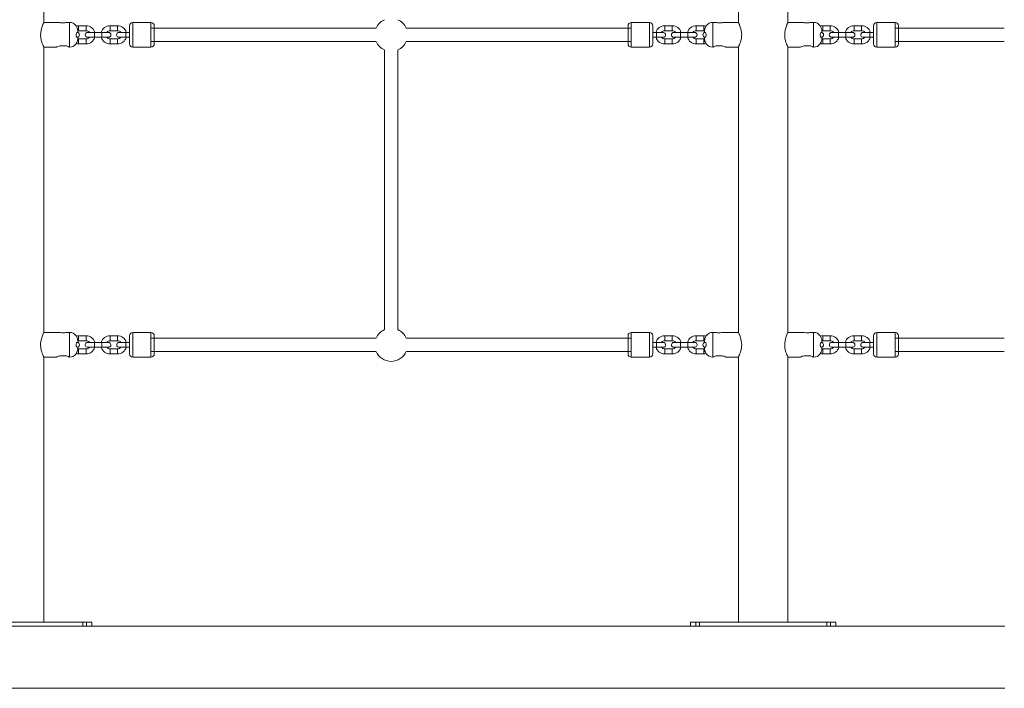
# Model space of a CAD drawing. Units: millimetres. Extents: x 408 to 12647, y 24 to 12939.
# Drawn here: x 6991 to 8182, y 5175 to 5984 of the extents above; entities that cross this region are included whole.
import ezdxf

# ---------------------------------------------------------------- set-up
doc = ezdxf.new("R2010")
doc.units = ezdxf.units.MM
doc.header["$MEASUREMENT"] = 0
for name, color, linetype, lineweight in [('elevate5 - Level 25', 7, 'Continuous', 0), ('elevate5 - Level 26', 7, 'Continuous', 0), ('elevate5 - Level 28', 7, 'Continuous', 0)]:
    doc.layers.add(name, color=color, linetype=linetype, lineweight=lineweight)

msp = doc.modelspace()

# ---------------------------------------------------------------- linework, layer by layer
at = {"layer": 'elevate5 - Level 25', "color": 7, "linetype": 'Continuous', "lineweight": 13}
for p, q in [((7020.8, 5980.5), (7020.8, 6325.6)), ((7860.8, 6325.6), (7860.8, 5980.5)), ((7920.8, 5980.5), (7920.8, 6325.6)), ((7039.8, 5980.6), (7020.8, 5980.6)), ((7051.8, 5980.6), (7047.7, 5980.6)), ((7051.8, 5950.6), (7051.8, 5980.6)), ((7829.8, 5950.6), (7829.8, 5980.6)), ((7833.8, 5980.6), (7829.8, 5980.6)), ((7860.8, 5980.6), (7841.8, 5980.6)), ((7939.8, 5980.6), (7920.8, 5980.6)), ((7951.8, 5980.6), (7947.7, 5980.6)), ((7951.8, 5950.6), (7951.8, 5980.6)), ((7061.8, 5968.6), (7061.8, 5969.6)), ((7819.8, 5968.6), (7819.8, 5969.6)), ((7961.8, 5968.6), (7961.8, 5969.6)), ((7061.8, 5961.6), (7061.8, 5962.6)), ((7819.8, 5961.6), (7819.8, 5962.6)), ((7961.8, 5961.6), (7961.8, 5962.6)), ((7020.8, 5950.6), (7035.8, 5950.6)), ((7020.8, 5605.5), (7020.8, 5950.6)), ((7047.2, 5952.4), (7040.3, 5952.4)), ((7834.4, 5952.4), (7841.2, 5952.4)), ((7845.7, 5950.6), (7860.8, 5950.6)), ((7860.8, 5950.6), (7860.8, 5605.5)), ((7920.8, 5950.6), (7935.8, 5950.6)), ((7920.8, 5605.5), (7920.8, 5950.6)), ((7947.2, 5952.4), (7940.3, 5952.4)), ((7039.8, 5605.6), (7020.8, 5605.6)), ((7051.8, 5605.6), (7047.7, 5605.6)), ((7051.8, 5592.6), (7051.8, 5605.6)), ((7833.8, 5605.6), (7829.8, 5605.6)), ((7829.8, 5592.6), (7829.8, 5605.6)), ((7860.8, 5605.6), (7841.8, 5605.6)), ((7939.8, 5605.6), (7920.8, 5605.6)), ((7951.8, 5605.6), (7947.7, 5605.6)), ((7951.8, 5592.6), (7951.8, 5605.6)), ((7051.8, 5575.6), (7051.8, 5592.6)), ((7061.8, 5593.6), (7061.8, 5594.6)), ((7061.8, 5586.6), (7061.8, 5587.6)), ((7819.8, 5593.6), (7819.8, 5594.6)), ((7819.8, 5586.6), (7819.8, 5587.6)), ((7829.8, 5575.6), (7829.8, 5592.6)), ((7951.8, 5575.6), (7951.8, 5592.6)), ((7961.8, 5593.6), (7961.8, 5594.6)), ((7961.8, 5586.6), (7961.8, 5587.6)), ((7020.8, 5575.6), (7035.8, 5575.6)), ((7020.8, 5255.1), (7020.8, 5575.6)), ((7047.2, 5577.4), (7040.3, 5577.4)), ((7834.4, 5577.4), (7841.2, 5577.4)), ((7845.7, 5575.6), (7860.8, 5575.6)), ((7860.8, 5575.6), (7860.8, 5255.1)), ((7920.8, 5575.6), (7935.8, 5575.6)), ((7920.8, 5255.1), (7920.8, 5575.6)), ((7947.2, 5577.4), (7940.3, 5577.4)), ((7067.7, 5255.1), (6913.9, 5255.1)), ((7067.7, 5250.1), (7067.7, 5255.1)), ((7067.7, 5255.1), (7072.2, 5255.1)), ((7072.2, 5250.1), (7072.2, 5255.1)), ((7072.2, 5255.1), (7078.8, 5255.1)), ((7078.8, 5250.1), (7078.8, 5255.1)), ((7802.8, 5255.1), (7802.8, 5250.1)), ((7802.8, 5255.1), (7809.3, 5255.1)), ((7809.3, 5250.1), (7809.3, 5255.1)), ((7809.3, 5255.1), (7813.9, 5255.1)), ((7813.9, 5250.1), (7813.9, 5255.1)), ((7967.7, 5255.1), (7813.9, 5255.1)), ((7967.7, 5250.1), (7967.7, 5255.1)), ((7967.7, 5255.1), (7972.2, 5255.1)), ((7972.2, 5250.1), (7972.2, 5255.1)), ((7972.2, 5255.1), (7978.8, 5255.1)), ((7978.8, 5250.1), (7978.8, 5255.1)), ((7440.8, 5250.1), (6698.6, 5250.1)), ((7067.7, 5250.1), (7072.2, 5250.1)), ((7072.2, 5250.1), (7078.8, 5250.1)), ((8183, 5250.1), (7440.8, 5250.1)), ((6698.6, 5175.1), (7440.8, 5175.1)), ((7440.8, 5175.1), (8183, 5175.1))]:
    msp.add_line(p, q, dxfattribs=at)
for centre, start, end in [((7051.8, 5970.6), 36.642, 90), ((7829.8, 5970.6), 90, 143.3453), ((7951.8, 5970.6), 36.642, 90), ((7051.8, 5960.6), 270, 323.3453), ((7829.8, 5960.6), 216.642, 270), ((7951.8, 5960.6), 270, 323.3453), ((7051.8, 5595.6), 36.642, 90), ((7829.8, 5595.6), 90, 143.3453), ((7951.8, 5595.6), 36.642, 90), ((7051.8, 5585.6), 270, 323.3453), ((7829.8, 5585.6), 216.642, 270), ((7951.8, 5585.6), 270, 323.3453)]:
    msp.add_arc(centre, 10, start, end, dxfattribs=at)
for points in [[(7020.8, 5980.6), (7021, 5980.7), (7016.7, 5973.7), (7016.8, 5965.6)], [(7860.8, 5980.6), (7860.6, 5980.7), (7864.8, 5973.7), (7864.8, 5965.6)], [(7920.8, 5980.6), (7921, 5980.7), (7916.7, 5973.7), (7916.8, 5965.6)], [(7020.8, 5605.6), (7020.9, 5605.7), (7017.4, 5599.8), (7016.8, 5592.6)], [(7860.8, 5605.6), (7860.6, 5605.7), (7864.1, 5599.8), (7864.7, 5592.6)], [(7920.8, 5605.6), (7920.9, 5605.7), (7917.4, 5599.8), (7916.8, 5592.6)], [(7016.8, 5592.6), (7016.8, 5591.9), (7016.8, 5591.3), (7016.8, 5590.6)], [(7864.7, 5592.6), (7864.8, 5591.9), (7864.8, 5591.3), (7864.8, 5590.6)], [(7916.8, 5592.6), (7916.8, 5591.9), (7916.8, 5591.3), (7916.8, 5590.6)]]:
    msp.add_open_spline(points, degree=3, dxfattribs=at)
for points, knots in [([(7039.8, 5980.6), (7039.8, 5980.6), (7040, 5980.5), (7041.7, 5980.1), (7043.4, 5980), (7043.8, 5980)], [0, 0, 0, 0, 0.180664, 0.818085, 1, 1, 1, 1]), ([(7043.8, 5980), (7044.2, 5980), (7045.1, 5980.1), (7046.7, 5980.3), (7047.6, 5980.5), (7047.7, 5980.6), (7047.8, 5980.6)], [0, 0, 0, 0, 0.209441, 0.418699, 0.850045, 1, 1, 1, 1]), ([(7837.8, 5980), (7837.4, 5980), (7836.5, 5980.1), (7834.9, 5980.3), (7833.9, 5980.5), (7833.8, 5980.6), (7833.8, 5980.6)], [0, 0, 0, 0, 0.209441, 0.418699, 0.850045, 1, 1, 1, 1]), ([(7841.8, 5980.6), (7841.8, 5980.6), (7841.6, 5980.5), (7839.9, 5980.1), (7838.2, 5980), (7837.8, 5980)], [0, 0, 0, 0, 0.180664, 0.818085, 1, 1, 1, 1]), ([(7939.8, 5980.6), (7939.8, 5980.6), (7940, 5980.5), (7941.7, 5980.1), (7943.4, 5980), (7943.8, 5980)], [0, 0, 0, 0, 0.180664, 0.818085, 1, 1, 1, 1]), ([(7943.8, 5980), (7944.2, 5980), (7945.1, 5980.1), (7946.7, 5980.3), (7947.6, 5980.5), (7947.7, 5980.6), (7947.8, 5980.6)], [0, 0, 0, 0, 0.209441, 0.418699, 0.850045, 1, 1, 1, 1]), ([(7061.1, 5962.6), (7061, 5962.6), (7060.7, 5962.7), (7060.3, 5963.2), (7059.8, 5964.3), (7059.6, 5966.4), (7060.3, 5968.1), (7060.9, 5968.5), (7061, 5968.6), (7061.1, 5968.6)], [0, 0, 0, 0, 0.10769, 0.224443, 0.342186, 0.547069, 0.836513, 0.951266, 1, 1, 1, 1]), ([(7059.8, 5976.6), (7059.8, 5976.6), (7059.8, 5976.5), (7060.5, 5975.1), (7061, 5973.7), (7061.1, 5973.6)], [0, 0, 0, 0, 0.095043, 0.902628, 1, 1, 1, 1]), ([(7061.8, 5969.6), (7061.7, 5970.4), (7061.7, 5971.8), (7061.3, 5973.1), (7061.1, 5973.6)], [0, 0, 0, 0, 0.635516, 1, 1, 1, 1]), ([(7061.8, 5968.6), (7061.7, 5968.6), (7061.7, 5968.6), (7061.3, 5968.6), (7061.1, 5968.6)], [0, 0, 0, 0, 0.635516, 1, 1, 1, 1]), ([(7819.8, 5969.6), (7819.8, 5970.4), (7819.9, 5971.8), (7820.3, 5973.1), (7820.4, 5973.6)], [0, 0, 0, 0, 0.635516, 1, 1, 1, 1]), ([(7819.8, 5968.6), (7819.8, 5968.6), (7819.9, 5968.6), (7820.3, 5968.6), (7820.4, 5968.6)], [0, 0, 0, 0, 0.635516, 1, 1, 1, 1]), ([(7821.8, 5976.6), (7821.8, 5976.6), (7821.7, 5976.5), (7821, 5975.1), (7820.5, 5973.7), (7820.4, 5973.6)], [0, 0, 0, 0, 0.095036, 0.902628, 1, 1, 1, 1]), ([(7820.4, 5962.6), (7820.6, 5962.6), (7820.8, 5962.7), (7821.2, 5963.2), (7821.7, 5964.3), (7821.9, 5966.4), (7821.2, 5968.1), (7820.7, 5968.5), (7820.5, 5968.6), (7820.4, 5968.6)], [0, 0, 0, 0, 0.10769, 0.224443, 0.342186, 0.547069, 0.836513, 0.951266, 1, 1, 1, 1]), ([(7961.1, 5962.6), (7961, 5962.6), (7960.7, 5962.7), (7960.3, 5963.2), (7959.8, 5964.3), (7959.6, 5966.4), (7960.3, 5968.1), (7960.9, 5968.5), (7961, 5968.6), (7961.1, 5968.6)], [0, 0, 0, 0, 0.10769, 0.224443, 0.342186, 0.547069, 0.836513, 0.951266, 1, 1, 1, 1]), ([(7959.8, 5976.6), (7959.8, 5976.6), (7959.8, 5976.5), (7960.5, 5975.1), (7961, 5973.7), (7961.1, 5973.6)], [0, 0, 0, 0, 0.095043, 0.902628, 1, 1, 1, 1]), ([(7961.8, 5969.6), (7961.7, 5970.4), (7961.7, 5971.8), (7961.3, 5973.1), (7961.1, 5973.6)], [0, 0, 0, 0, 0.635516, 1, 1, 1, 1]), ([(7961.8, 5968.6), (7961.7, 5968.6), (7961.7, 5968.6), (7961.3, 5968.6), (7961.1, 5968.6)], [0, 0, 0, 0, 0.635516, 1, 1, 1, 1]), ([(7016.8, 5965.6), (7016.8, 5964), (7017, 5960.9), (7018.2, 5956.6), (7019.5, 5953.2), (7020.3, 5951.6), (7020.5, 5951.1)], [0, 0, 0, 0, 0.1956967, 0.3907417, 0.6019083, 0.8270585, 0.8270585, 0.8270585, 0.8270585]), ([(7061.1, 5957.6), (7061, 5957.2), (7060.5, 5955.9), (7059.8, 5954.7), (7059.8, 5954.6), (7059.8, 5954.6)], [0, 0, 0, 0, 0.215427, 0.902284, 1, 1, 1, 1]), ([(7061.8, 5962.6), (7061.7, 5962.6), (7061.7, 5962.6), (7061.3, 5962.6), (7061.1, 5962.6)], [0, 0, 0, 0, 0.635516, 1, 1, 1, 1]), ([(7061.1, 5957.6), (7061.3, 5958), (7061.7, 5959.3), (7061.7, 5960.7), (7061.8, 5961.6)], [0, 0, 0, 0, 0.364484, 1, 1, 1, 1]), ([(7819.8, 5962.6), (7819.8, 5962.6), (7819.9, 5962.6), (7820.3, 5962.6), (7820.4, 5962.6)], [0, 0, 0, 0, 0.635516, 1, 1, 1, 1]), ([(7820.4, 5957.6), (7820.3, 5958), (7819.9, 5959.3), (7819.8, 5960.7), (7819.8, 5961.6)], [0, 0, 0, 0, 0.364484, 1, 1, 1, 1]), ([(7820.4, 5957.6), (7820.6, 5957.2), (7821.1, 5955.9), (7821.7, 5954.7), (7821.8, 5954.6), (7821.8, 5954.6)], [0, 0, 0, 0, 0.215429, 0.90229, 1, 1, 1, 1]), ([(7864.8, 5965.6), (7864.7, 5964), (7864.5, 5960.9), (7863.4, 5956.6), (7862, 5953.2), (7861.3, 5951.6), (7861, 5951.1)], [0, 0, 0, 0, 0.1956967, 0.3907417, 0.6019083, 0.8270585, 0.8270585, 0.8270585, 0.8270585]), ([(7916.8, 5965.6), (7916.8, 5964), (7917, 5960.9), (7918.2, 5956.6), (7919.5, 5953.2), (7920.3, 5951.6), (7920.5, 5951.1)], [0, 0, 0, 0, 0.1956967, 0.3907417, 0.6019083, 0.8270585, 0.8270585, 0.8270585, 0.8270585]), ([(7961.1, 5957.6), (7961, 5957.2), (7960.5, 5955.9), (7959.8, 5954.7), (7959.8, 5954.6), (7959.8, 5954.6)], [0, 0, 0, 0, 0.215427, 0.902284, 1, 1, 1, 1]), ([(7961.8, 5962.6), (7961.7, 5962.6), (7961.7, 5962.6), (7961.3, 5962.6), (7961.1, 5962.6)], [0, 0, 0, 0, 0.635516, 1, 1, 1, 1]), ([(7961.1, 5957.6), (7961.3, 5958), (7961.7, 5959.3), (7961.7, 5960.7), (7961.8, 5961.6)], [0, 0, 0, 0, 0.364484, 1, 1, 1, 1]), ([(7040.3, 5952.4), (7039.5, 5952.2), (7037.2, 5951.4), (7035.9, 5950.6), (7035.8, 5950.6), (7035.8, 5950.6)], [0, 0, 0, 0, 0.311286, 0.927094, 1, 1, 1, 1]), ([(7051.8, 5950.6), (7051.7, 5950.6), (7051.6, 5950.6), (7050.7, 5951.1), (7049.3, 5951.8), (7047.9, 5952.2), (7047.2, 5952.4)], [0, 0, 0, 0, 0.197762, 0.456845, 0.735557, 1, 1, 1, 1]), ([(7829.8, 5950.6), (7829.8, 5950.6), (7829.9, 5950.6), (7830.8, 5951.1), (7832.3, 5951.8), (7833.7, 5952.2), (7834.4, 5952.4)], [0, 0, 0, 0, 0.197762, 0.456845, 0.735557, 1, 1, 1, 1]), ([(7841.2, 5952.4), (7842, 5952.2), (7844.4, 5951.4), (7845.7, 5950.6), (7845.8, 5950.6), (7845.8, 5950.6)], [0, 0, 0, 0, 0.311286, 0.927094, 1, 1, 1, 1]), ([(7940.3, 5952.4), (7939.5, 5952.2), (7937.2, 5951.4), (7935.9, 5950.6), (7935.8, 5950.6), (7935.8, 5950.6)], [0, 0, 0, 0, 0.311286, 0.927094, 1, 1, 1, 1]), ([(7951.8, 5950.6), (7951.7, 5950.6), (7951.6, 5950.6), (7950.7, 5951.1), (7949.3, 5951.8), (7947.9, 5952.2), (7947.2, 5952.4)], [0, 0, 0, 0, 0.197762, 0.456845, 0.735557, 1, 1, 1, 1]), ([(7039.8, 5605.6), (7039.8, 5605.6), (7040, 5605.5), (7041.7, 5605.1), (7043.4, 5605), (7043.8, 5605)], [0, 0, 0, 0, 0.180664, 0.818085, 1, 1, 1, 1]), ([(7043.8, 5605), (7044.2, 5605), (7045.1, 5605.1), (7046.7, 5605.3), (7047.6, 5605.5), (7047.7, 5605.6), (7047.8, 5605.6)], [0, 0, 0, 0, 0.209441, 0.418699, 0.850045, 1, 1, 1, 1]), ([(7059.8, 5601.6), (7059.8, 5601.6), (7059.8, 5601.5), (7060.5, 5600.1), (7061, 5598.7), (7061.1, 5598.6)], [0, 0, 0, 0, 0.095043, 0.902628, 1, 1, 1, 1]), ([(7061.8, 5594.6), (7061.7, 5595.4), (7061.7, 5596.8), (7061.3, 5598.1), (7061.1, 5598.6)], [0, 0, 0, 0, 0.635516, 1, 1, 1, 1]), ([(7819.8, 5594.6), (7819.8, 5595.4), (7819.9, 5596.8), (7820.3, 5598.1), (7820.4, 5598.6)], [0, 0, 0, 0, 0.635516, 1, 1, 1, 1]), ([(7821.8, 5601.6), (7821.8, 5601.6), (7821.7, 5601.5), (7821, 5600.1), (7820.5, 5598.7), (7820.4, 5598.6)], [0, 0, 0, 0, 0.095036, 0.902628, 1, 1, 1, 1]), ([(7837.8, 5605), (7837.4, 5605), (7836.5, 5605.1), (7834.9, 5605.3), (7833.9, 5605.5), (7833.8, 5605.6), (7833.8, 5605.6)], [0, 0, 0, 0, 0.209441, 0.418699, 0.850045, 1, 1, 1, 1]), ([(7841.8, 5605.6), (7841.8, 5605.6), (7841.6, 5605.5), (7839.9, 5605.1), (7838.2, 5605), (7837.8, 5605)], [0, 0, 0, 0, 0.180664, 0.818085, 1, 1, 1, 1]), ([(7939.8, 5605.6), (7939.8, 5605.6), (7940, 5605.5), (7941.7, 5605.1), (7943.4, 5605), (7943.8, 5605)], [0, 0, 0, 0, 0.180664, 0.818085, 1, 1, 1, 1]), ([(7943.8, 5605), (7944.2, 5605), (7945.1, 5605.1), (7946.7, 5605.3), (7947.6, 5605.5), (7947.7, 5605.6), (7947.8, 5605.6)], [0, 0, 0, 0, 0.209441, 0.418699, 0.850045, 1, 1, 1, 1]), ([(7959.8, 5601.6), (7959.8, 5601.6), (7959.8, 5601.5), (7960.5, 5600.1), (7961, 5598.7), (7961.1, 5598.6)], [0, 0, 0, 0, 0.095043, 0.902628, 1, 1, 1, 1]), ([(7961.8, 5594.6), (7961.7, 5595.4), (7961.7, 5596.8), (7961.3, 5598.1), (7961.1, 5598.6)], [0, 0, 0, 0, 0.635516, 1, 1, 1, 1]), ([(7016.8, 5590.6), (7016.8, 5589), (7017, 5585.9), (7018.2, 5581.6), (7019.5, 5578.2), (7020.3, 5576.6), (7020.5, 5576.1)], [0, 0, 0, 0, 0.1956967, 0.3907417, 0.6019083, 0.8270585, 0.8270585, 0.8270585, 0.8270585]), ([(7061.1, 5587.6), (7061, 5587.6), (7060.7, 5587.7), (7060.3, 5588.2), (7059.8, 5589.3), (7059.7, 5591), (7060, 5592.2), (7060.2, 5592.6)], [0, 0, 0, 0, 0.1076905, 0.224443, 0.3421863, 0.5470691, 0.732468, 0.732468, 0.732468, 0.732468]), ([(7060.2, 5592.6), (7060.3, 5592.8), (7060.5, 5593.3), (7060.9, 5593.5), (7061, 5593.6), (7061.1, 5593.6)], [0, 0, 0, 0, 0.1052811, 0.2200339, 0.2687683, 0.2687683, 0.2687683, 0.2687683]), ([(7061.8, 5593.6), (7061.7, 5593.6), (7061.7, 5593.6), (7061.3, 5593.6), (7061.1, 5593.6)], [0, 0, 0, 0, 0.635516, 1, 1, 1, 1]), ([(7061.8, 5587.6), (7061.7, 5587.6), (7061.7, 5587.6), (7061.3, 5587.6), (7061.1, 5587.6)], [0, 0, 0, 0, 0.635516, 1, 1, 1, 1]), ([(7061.1, 5582.6), (7061.3, 5583), (7061.7, 5584.3), (7061.7, 5585.7), (7061.8, 5586.6)], [0, 0, 0, 0, 0.364484, 1, 1, 1, 1]), ([(7819.8, 5593.6), (7819.8, 5593.6), (7819.9, 5593.6), (7820.3, 5593.6), (7820.4, 5593.6)], [0, 0, 0, 0, 0.635516, 1, 1, 1, 1]), ([(7819.8, 5587.6), (7819.8, 5587.6), (7819.9, 5587.6), (7820.3, 5587.6), (7820.4, 5587.6)], [0, 0, 0, 0, 0.635516, 1, 1, 1, 1]), ([(7820.4, 5582.6), (7820.3, 5583), (7819.9, 5584.3), (7819.8, 5585.7), (7819.8, 5586.6)], [0, 0, 0, 0, 0.364484, 1, 1, 1, 1]), ([(7821.4, 5592.6), (7821.3, 5592.8), (7821, 5593.3), (7820.7, 5593.5), (7820.5, 5593.6), (7820.4, 5593.6)], [0, 0, 0, 0, 0.1052811, 0.2200339, 0.2687683, 0.2687683, 0.2687683, 0.2687683]), ([(7820.4, 5587.6), (7820.6, 5587.6), (7820.8, 5587.7), (7821.2, 5588.2), (7821.7, 5589.3), (7821.9, 5591), (7821.6, 5592.2), (7821.4, 5592.6)], [0, 0, 0, 0, 0.1076905, 0.224443, 0.3421863, 0.5470691, 0.732468, 0.732468, 0.732468, 0.732468]), ([(7864.8, 5590.6), (7864.7, 5589), (7864.5, 5585.9), (7863.4, 5581.6), (7862, 5578.2), (7861.3, 5576.6), (7861, 5576.1)], [0, 0, 0, 0, 0.1956967, 0.3907417, 0.6019083, 0.8270585, 0.8270585, 0.8270585, 0.8270585]), ([(7916.8, 5590.6), (7916.8, 5589), (7917, 5585.9), (7918.2, 5581.6), (7919.5, 5578.2), (7920.3, 5576.6), (7920.5, 5576.1)], [0, 0, 0, 0, 0.1956967, 0.3907417, 0.6019083, 0.8270585, 0.8270585, 0.8270585, 0.8270585]), ([(7961.1, 5587.6), (7961, 5587.6), (7960.7, 5587.7), (7960.3, 5588.2), (7959.8, 5589.3), (7959.7, 5591), (7960, 5592.2), (7960.2, 5592.6)], [0, 0, 0, 0, 0.1076905, 0.224443, 0.3421863, 0.5470691, 0.732468, 0.732468, 0.732468, 0.732468]), ([(7960.2, 5592.6), (7960.3, 5592.8), (7960.5, 5593.3), (7960.9, 5593.5), (7961, 5593.6), (7961.1, 5593.6)], [0, 0, 0, 0, 0.1052811, 0.2200339, 0.2687683, 0.2687683, 0.2687683, 0.2687683]), ([(7961.8, 5593.6), (7961.7, 5593.6), (7961.7, 5593.6), (7961.3, 5593.6), (7961.1, 5593.6)], [0, 0, 0, 0, 0.635516, 1, 1, 1, 1]), ([(7961.8, 5587.6), (7961.7, 5587.6), (7961.7, 5587.6), (7961.3, 5587.6), (7961.1, 5587.6)], [0, 0, 0, 0, 0.635516, 1, 1, 1, 1]), ([(7961.1, 5582.6), (7961.3, 5583), (7961.7, 5584.3), (7961.7, 5585.7), (7961.8, 5586.6)], [0, 0, 0, 0, 0.364484, 1, 1, 1, 1]), ([(7040.3, 5577.4), (7039.5, 5577.2), (7037.2, 5576.4), (7035.9, 5575.6), (7035.8, 5575.6), (7035.8, 5575.6)], [0, 0, 0, 0, 0.311286, 0.927094, 1, 1, 1, 1]), ([(7051.8, 5575.6), (7051.7, 5575.6), (7051.6, 5575.6), (7050.7, 5576.1), (7049.3, 5576.8), (7047.9, 5577.2), (7047.2, 5577.4)], [0, 0, 0, 0, 0.197762, 0.456845, 0.735557, 1, 1, 1, 1]), ([(7061.1, 5582.6), (7061, 5582.2), (7060.5, 5580.9), (7059.8, 5579.7), (7059.8, 5579.6), (7059.8, 5579.6)], [0, 0, 0, 0, 0.215427, 0.902284, 1, 1, 1, 1]), ([(7820.4, 5582.6), (7820.6, 5582.2), (7821.1, 5580.9), (7821.7, 5579.7), (7821.8, 5579.6), (7821.8, 5579.6)], [0, 0, 0, 0, 0.215429, 0.90229, 1, 1, 1, 1]), ([(7829.8, 5575.6), (7829.8, 5575.6), (7829.9, 5575.6), (7830.8, 5576.1), (7832.3, 5576.8), (7833.7, 5577.2), (7834.4, 5577.4)], [0, 0, 0, 0, 0.197762, 0.456845, 0.735557, 1, 1, 1, 1]), ([(7841.2, 5577.4), (7842, 5577.2), (7844.4, 5576.4), (7845.7, 5575.6), (7845.8, 5575.6), (7845.8, 5575.6)], [0, 0, 0, 0, 0.311286, 0.927094, 1, 1, 1, 1]), ([(7940.3, 5577.4), (7939.5, 5577.2), (7937.2, 5576.4), (7935.9, 5575.6), (7935.8, 5575.6), (7935.8, 5575.6)], [0, 0, 0, 0, 0.311286, 0.927094, 1, 1, 1, 1]), ([(7951.8, 5575.6), (7951.7, 5575.6), (7951.6, 5575.6), (7950.7, 5576.1), (7949.3, 5576.8), (7947.9, 5577.2), (7947.2, 5577.4)], [0, 0, 0, 0, 0.197762, 0.456845, 0.735557, 1, 1, 1, 1]), ([(7961.1, 5582.6), (7961, 5582.2), (7960.5, 5580.9), (7959.8, 5579.7), (7959.8, 5579.6), (7959.8, 5579.6)], [0, 0, 0, 0, 0.215427, 0.902284, 1, 1, 1, 1])]:
    msp.add_open_spline(points, degree=3, knots=knots, dxfattribs=at)
at = {"layer": 'elevate5 - Level 26', "color": 7, "linetype": 'Continuous', "lineweight": 13}
for p, q in [((7128.3, 5980.6), (7128.3, 5950.6)), ((7150.3, 5980.6), (7128.3, 5980.6)), ((7150.3, 5965.6), (7150.3, 5980.6)), ((7731.3, 5965.6), (7731.3, 5980.6)), ((7753.3, 5980.6), (7731.3, 5980.6)), ((7753.3, 5980.6), (7753.3, 5950.6)), ((8028.3, 5980.6), (8028.3, 5950.6)), ((8050.3, 5980.6), (8028.3, 5980.6)), ((8050.3, 5965.6), (8050.3, 5980.6)), ((7062.8, 5970.6), (7062.8, 5976.6)), ((7071.8, 5976.6), (7062.8, 5976.6)), ((7062.8, 5970.6), (7071.8, 5970.6)), ((7071.8, 5970.6), (7071.8, 5976.6)), ((7073.8, 5968.6), (7081.8, 5968.6)), ((7081.8, 5962.6), (7081.8, 5968.6)), ((7090.8, 5968.6), (7081.8, 5968.6)), ((7090.8, 5962.6), (7090.8, 5968.6)), ((7090.8, 5968.6), (7098.8, 5968.6)), ((7100.8, 5970.6), (7100.8, 5976.6)), ((7109.8, 5976.6), (7100.8, 5976.6)), ((7100.8, 5970.6), (7109.8, 5970.6)), ((7109.8, 5970.6), (7109.8, 5976.6)), ((7119.8, 5962.6), (7119.8, 5968.6)), ((7124.3, 5968.6), (7119.8, 5968.6)), ((7124.3, 5968.6), (7120.3, 5968.6)), ((7124.3, 5954.6), (7124.3, 5976.6)), ((7124.3, 5968.6), (7124.3, 5976.6)), ((7124.3, 5962.6), (7124.3, 5968.6)), ((7154.3, 5976.6), (7154.3, 5965.6)), ((7727.3, 5976.6), (7727.3, 5965.6)), ((7757.3, 5954.6), (7757.3, 5976.6)), ((7757.3, 5968.6), (7757.3, 5976.6)), ((7757.3, 5962.6), (7757.3, 5968.6)), ((7761.8, 5968.6), (7757.3, 5968.6)), ((7761.2, 5968.6), (7757.3, 5968.6)), ((7761.8, 5962.6), (7761.8, 5968.6)), ((7771.8, 5970.6), (7771.8, 5976.6)), ((7780.8, 5976.6), (7771.8, 5976.6)), ((7771.8, 5970.6), (7780.8, 5970.6)), ((7780.8, 5970.6), (7780.8, 5976.6)), ((7782.8, 5968.6), (7790.8, 5968.6)), ((7790.8, 5962.6), (7790.8, 5968.6)), ((7799.8, 5968.6), (7790.8, 5968.6)), ((7799.8, 5962.6), (7799.8, 5968.6)), ((7799.8, 5968.6), (7807.8, 5968.6)), ((7809.8, 5970.6), (7809.8, 5976.6)), ((7818.8, 5976.6), (7809.8, 5976.6)), ((7809.8, 5970.6), (7818.8, 5970.6)), ((7818.8, 5970.6), (7818.8, 5976.6)), ((7962.8, 5970.6), (7962.8, 5976.6)), ((7971.8, 5976.6), (7962.8, 5976.6)), ((7962.8, 5970.6), (7971.8, 5970.6)), ((7971.8, 5970.6), (7971.8, 5976.6)), ((7973.8, 5968.6), (7981.8, 5968.6)), ((7981.8, 5962.6), (7981.8, 5968.6)), ((7990.8, 5968.6), (7981.8, 5968.6)), ((7990.8, 5962.6), (7990.8, 5968.6)), ((7990.8, 5968.6), (7998.8, 5968.6)), ((8000.8, 5970.6), (8000.8, 5976.6)), ((8009.8, 5976.6), (8000.8, 5976.6)), ((8000.8, 5970.6), (8009.8, 5970.6)), ((8009.8, 5970.6), (8009.8, 5976.6)), ((8019.8, 5962.6), (8019.8, 5968.6)), ((8024.3, 5968.6), (8019.8, 5968.6)), ((8024.3, 5968.6), (8020.3, 5968.6)), ((8024.3, 5954.6), (8024.3, 5976.6)), ((8024.3, 5968.6), (8024.3, 5976.6)), ((8024.3, 5962.6), (8024.3, 5968.6)), ((8054.3, 5976.6), (8054.3, 5965.6)), ((7062.8, 5960.6), (7062.8, 5954.6)), ((7071.8, 5960.6), (7062.8, 5960.6)), ((7071.8, 5960.6), (7071.8, 5954.6)), ((7081.8, 5962.6), (7073.8, 5962.6)), ((7081.8, 5962.6), (7090.8, 5962.6)), ((7098.8, 5962.6), (7090.8, 5962.6)), ((7100.8, 5960.6), (7100.8, 5954.6)), ((7109.8, 5960.6), (7100.8, 5960.6)), ((7109.8, 5960.6), (7109.8, 5954.6)), ((7111.8, 5962.6), (7111.8, 5962.6)), ((7111.8, 5962.6), (7111.9, 5962.6)), ((7119.8, 5962.6), (7124.3, 5962.6)), ((7124.3, 5954.6), (7124.3, 5965.5)), ((7150.3, 5950.6), (7150.3, 5965.6)), ((7154.3, 5965.6), (7154.3, 5954.6)), ((7727.3, 5965.6), (7727.3, 5954.6)), ((7731.3, 5950.6), (7731.3, 5965.6)), ((7757.3, 5954.6), (7757.3, 5965.5)), ((7757.3, 5962.6), (7761.8, 5962.6)), ((7771.8, 5960.6), (7771.8, 5954.6)), ((7780.8, 5960.6), (7771.8, 5960.6)), ((7780.8, 5960.6), (7780.8, 5954.6)), ((7790.8, 5962.6), (7782.8, 5962.6)), ((7790.8, 5962.6), (7799.8, 5962.6)), ((7807.8, 5962.6), (7799.8, 5962.6)), ((7809.8, 5960.6), (7809.8, 5954.6)), ((7818.8, 5960.6), (7809.8, 5960.6)), ((7818.8, 5960.6), (7818.8, 5954.6)), ((7962.8, 5960.6), (7962.8, 5954.6)), ((7971.8, 5960.6), (7962.8, 5960.6)), ((7971.8, 5960.6), (7971.8, 5954.6)), ((7981.8, 5962.6), (7973.8, 5962.6)), ((7981.8, 5962.6), (7990.8, 5962.6)), ((7998.8, 5962.6), (7990.8, 5962.6)), ((8000.8, 5960.6), (8000.8, 5954.6)), ((8009.8, 5960.6), (8000.8, 5960.6)), ((8009.8, 5960.6), (8009.8, 5954.6)), ((8011.8, 5962.6), (8011.9, 5962.6)), ((8019.8, 5962.6), (8024.3, 5962.6)), ((8024.3, 5954.6), (8024.3, 5965.5)), ((8050.3, 5950.6), (8050.3, 5965.6)), ((8054.3, 5965.6), (8054.3, 5954.6)), ((7062.8, 5954.6), (7071.8, 5954.6)), ((7100.8, 5954.6), (7109.8, 5954.6)), ((7124.3, 5954.6), (7124.3, 5954.6)), ((7128.3, 5950.6), (7150.3, 5950.6)), ((7731.3, 5950.6), (7753.3, 5950.6)), ((7757.3, 5954.6), (7757.3, 5954.6)), ((7771.8, 5954.6), (7780.8, 5954.6)), ((7809.8, 5954.6), (7818.8, 5954.6)), ((7962.8, 5954.6), (7971.8, 5954.6)), ((8000.8, 5954.6), (8009.8, 5954.6)), ((8028.3, 5950.6), (8050.3, 5950.6)), ((7062.8, 5595.6), (7062.8, 5601.6)), ((7071.8, 5601.6), (7062.8, 5601.6)), ((7071.8, 5595.6), (7071.8, 5601.6)), ((7100.8, 5595.6), (7100.8, 5601.6)), ((7109.8, 5601.6), (7100.8, 5601.6)), ((7109.8, 5595.6), (7109.8, 5601.6)), ((7124.3, 5592.6), (7124.3, 5601.6)), ((7124.3, 5593.6), (7124.3, 5601.6)), ((7150.3, 5605.6), (7128.3, 5605.6)), ((7128.3, 5605.6), (7128.3, 5592.6)), ((7150.3, 5592.6), (7150.3, 5605.6)), ((7154.3, 5601.6), (7154.3, 5592.6)), ((7727.3, 5601.6), (7727.3, 5592.6)), ((7753.3, 5605.6), (7731.3, 5605.6)), ((7731.3, 5592.6), (7731.3, 5605.6)), ((7753.3, 5605.6), (7753.3, 5592.6)), ((7757.3, 5592.6), (7757.3, 5601.6)), ((7757.3, 5593.6), (7757.3, 5601.6)), ((7771.8, 5595.6), (7771.8, 5601.6)), ((7780.8, 5601.6), (7771.8, 5601.6)), ((7780.8, 5595.6), (7780.8, 5601.6)), ((7809.8, 5595.6), (7809.8, 5601.6)), ((7818.8, 5601.6), (7809.8, 5601.6)), ((7818.8, 5595.6), (7818.8, 5601.6)), ((7962.8, 5595.6), (7962.8, 5601.6)), ((7971.8, 5601.6), (7962.8, 5601.6)), ((7971.8, 5595.6), (7971.8, 5601.6)), ((8000.8, 5595.6), (8000.8, 5601.6)), ((8009.8, 5601.6), (8000.8, 5601.6)), ((8009.8, 5595.6), (8009.8, 5601.6)), ((8024.3, 5592.6), (8024.3, 5601.6)), ((8024.3, 5593.6), (8024.3, 5601.6)), ((8050.3, 5605.6), (8028.3, 5605.6)), ((8028.3, 5605.6), (8028.3, 5592.6)), ((8050.3, 5592.6), (8050.3, 5605.6)), ((8054.3, 5601.6), (8054.3, 5592.6)), ((7062.8, 5595.6), (7071.8, 5595.6)), ((7062.8, 5585.6), (7062.8, 5579.6)), ((7071.8, 5585.6), (7062.8, 5585.6)), ((7071.8, 5585.6), (7071.8, 5579.6)), ((7073.8, 5593.6), (7081.8, 5593.6)), ((7081.8, 5587.6), (7073.8, 5587.6)), ((7090.8, 5593.6), (7081.8, 5593.6)), ((7081.8, 5592.6), (7081.8, 5593.6)), ((7081.8, 5587.6), (7081.8, 5592.6)), ((7081.8, 5587.6), (7090.8, 5587.6)), ((7090.8, 5593.6), (7098.8, 5593.6)), ((7090.8, 5592.6), (7090.8, 5593.6)), ((7090.8, 5587.6), (7090.8, 5592.6)), ((7098.8, 5587.6), (7090.8, 5587.6)), ((7100.8, 5595.6), (7109.8, 5595.6)), ((7100.8, 5585.6), (7100.8, 5579.6)), ((7109.8, 5585.6), (7100.8, 5585.6)), ((7109.8, 5585.6), (7109.8, 5579.6)), ((7124.3, 5593.6), (7119.8, 5593.6)), ((7119.8, 5592.6), (7119.8, 5593.6)), ((7119.8, 5587.6), (7119.8, 5592.6)), ((7119.8, 5587.6), (7124.3, 5587.6)), ((7124.3, 5593.6), (7120.3, 5593.6)), ((7124.3, 5592.6), (7124.3, 5593.6)), ((7124.3, 5579.6), (7124.3, 5592.6)), ((7124.3, 5587.6), (7124.3, 5592.6)), ((7124.3, 5579.6), (7124.3, 5590.5)), ((7128.3, 5592.6), (7128.3, 5575.6)), ((7150.3, 5590.6), (7150.3, 5592.6)), ((7150.3, 5575.6), (7150.3, 5590.6)), ((7154.3, 5592.6), (7154.3, 5590.6)), ((7154.3, 5590.6), (7154.3, 5579.6)), ((7727.3, 5592.6), (7727.3, 5590.6)), ((7727.3, 5590.6), (7727.3, 5579.6)), ((7731.3, 5590.6), (7731.3, 5592.6)), ((7731.3, 5575.6), (7731.3, 5590.6)), ((7753.3, 5592.6), (7753.3, 5575.6)), ((7761.8, 5593.6), (7757.3, 5593.6)), ((7761.2, 5593.6), (7757.3, 5593.6)), ((7757.3, 5592.6), (7757.3, 5593.6)), ((7757.3, 5579.6), (7757.3, 5592.6)), ((7757.3, 5587.6), (7757.3, 5592.6)), ((7757.3, 5579.6), (7757.3, 5590.5)), ((7757.3, 5587.6), (7761.8, 5587.6)), ((7761.8, 5592.6), (7761.8, 5593.6)), ((7761.8, 5587.6), (7761.8, 5592.6)), ((7771.8, 5595.6), (7780.8, 5595.6)), ((7771.8, 5585.6), (7771.8, 5579.6)), ((7780.8, 5585.6), (7771.8, 5585.6)), ((7780.8, 5585.6), (7780.8, 5579.6)), ((7782.8, 5593.6), (7790.8, 5593.6)), ((7790.8, 5587.6), (7782.8, 5587.6)), ((7799.8, 5593.6), (7790.8, 5593.6)), ((7790.8, 5592.6), (7790.8, 5593.6)), ((7790.8, 5587.6), (7790.8, 5592.6)), ((7790.8, 5587.6), (7799.8, 5587.6)), ((7799.8, 5593.6), (7807.8, 5593.6)), ((7799.8, 5592.6), (7799.8, 5593.6)), ((7799.8, 5587.6), (7799.8, 5592.6)), ((7807.8, 5587.6), (7799.8, 5587.6)), ((7809.8, 5595.6), (7818.8, 5595.6)), ((7809.8, 5585.6), (7809.8, 5579.6)), ((7818.8, 5585.6), (7809.8, 5585.6)), ((7818.8, 5585.6), (7818.8, 5579.6)), ((7962.8, 5595.6), (7971.8, 5595.6)), ((7962.8, 5585.6), (7962.8, 5579.6)), ((7971.8, 5585.6), (7962.8, 5585.6)), ((7971.8, 5585.6), (7971.8, 5579.6)), ((7973.8, 5593.6), (7981.8, 5593.6)), ((7981.8, 5587.6), (7973.8, 5587.6)), ((7990.8, 5593.6), (7981.8, 5593.6)), ((7981.8, 5592.6), (7981.8, 5593.6)), ((7981.8, 5587.6), (7981.8, 5592.6)), ((7981.8, 5587.6), (7990.8, 5587.6)), ((7990.8, 5593.6), (7998.8, 5593.6)), ((7990.8, 5592.6), (7990.8, 5593.6)), ((7990.8, 5587.6), (7990.8, 5592.6)), ((7998.8, 5587.6), (7990.8, 5587.6)), ((8000.8, 5595.6), (8009.8, 5595.6)), ((8000.8, 5585.6), (8000.8, 5579.6)), ((8009.8, 5585.6), (8000.8, 5585.6)), ((8009.8, 5585.6), (8009.8, 5579.6)), ((8024.3, 5593.6), (8019.8, 5593.6)), ((8019.8, 5592.6), (8019.8, 5593.6)), ((8019.8, 5587.6), (8019.8, 5592.6)), ((8019.8, 5587.6), (8024.3, 5587.6)), ((8024.3, 5593.6), (8020.3, 5593.6)), ((8024.3, 5592.6), (8024.3, 5593.6)), ((8024.3, 5587.6), (8024.3, 5592.6)), ((8024.3, 5579.6), (8024.3, 5592.6)), ((8024.3, 5579.6), (8024.3, 5590.5)), ((8028.3, 5592.6), (8028.3, 5575.6)), ((8050.3, 5590.6), (8050.3, 5592.6)), ((8050.3, 5575.6), (8050.3, 5590.6)), ((8054.3, 5592.6), (8054.3, 5590.6)), ((8054.3, 5590.6), (8054.3, 5579.6)), ((7062.8, 5579.6), (7071.8, 5579.6)), ((7100.8, 5579.6), (7109.8, 5579.6)), ((7128.3, 5575.6), (7150.3, 5575.6)), ((7731.3, 5575.6), (7753.3, 5575.6)), ((7771.8, 5579.6), (7780.8, 5579.6)), ((7809.8, 5579.6), (7818.8, 5579.6)), ((7962.8, 5579.6), (7971.8, 5579.6)), ((8000.8, 5579.6), (8009.8, 5579.6)), ((8028.3, 5575.6), (8050.3, 5575.6))]:
    msp.add_line(p, q, dxfattribs=at)
for centre, radius, start, end in [((7128.3, 5976.6), 4, 90, 180), ((7150.3, 5976.6), 4, 360, 90), ((7440.8, 5965.6), 20, 113.5782, 156.4218), ((7440.8, 5965.6), 20, 23.5782, 66.4218), ((7731.3, 5976.6), 4, 90, 180), ((7753.3, 5976.6), 4, 0, 90), ((8028.3, 5976.6), 4, 90, 180), ((8050.3, 5976.6), 4, 360, 90), ((7062.8, 5965.6), 11, 90, 104.7783), ((7060.8, 5965.6), 3, 275.6539, 84.8207), ((7073.8, 5965.6), 3, 90, 270), ((7071.8, 5965.6), 11, 15.8263, 90), ((7100.8, 5965.6), 11, 90, 164.1737), ((7098.8, 5965.6), 3, 270, 90), ((7109.8, 5965.6), 11, 15.8255, 90), ((7771.8, 5965.6), 11, 90, 164.1745), ((7782.8, 5965.6), 3, 90, 270), ((7780.8, 5965.6), 11, 15.8263, 90), ((7809.8, 5965.6), 11, 90, 164.1737), ((7807.8, 5965.6), 3, 270, 90), ((7820.8, 5965.6), 3, 95.1793, 265.3592), ((7818.8, 5965.6), 11, 75.2217, 90), ((7962.8, 5965.6), 11, 90, 104.7783), ((7960.8, 5965.6), 3, 275.6539, 84.8207), ((7973.8, 5965.6), 3, 90, 270), ((7971.8, 5965.6), 11, 15.8263, 90), ((8000.8, 5965.6), 11, 90, 164.1737), ((7998.8, 5965.6), 3, 270, 90), ((8009.8, 5965.6), 11, 15.8255, 90), ((7062.8, 5965.6), 11, 255.2203, 270), ((7071.8, 5965.6), 11, 270, 344.1731), ((7100.8, 5965.6), 11, 195.8269, 270), ((7109.8, 5965.6), 11, 270, 344.1723), ((7440.8, 5965.6), 20, 203.5782, 246.4218), ((7440.8, 5965.6), 20, 293.5782, 336.4218), ((7771.8, 5965.6), 11, 195.8277, 270), ((7780.8, 5965.6), 11, 270, 344.1731), ((7809.8, 5965.6), 11, 195.8269, 270), ((7818.8, 5965.6), 11, 270, 284.7797), ((7962.8, 5965.6), 11, 255.2203, 270), ((7971.8, 5965.6), 11, 270, 344.1731), ((8000.8, 5965.6), 11, 195.8269, 270), ((8009.8, 5965.6), 11, 270, 344.1723), ((7128.3, 5954.6), 4, 180, 270), ((7150.3, 5954.6), 4, 270, 360), ((7731.3, 5954.6), 4, 180, 270), ((7753.3, 5954.6), 4, 270, 0), ((8028.3, 5954.6), 4, 180, 270), ((8050.3, 5954.6), 4, 270, 360), ((7062.8, 5590.6), 11, 90, 104.7783), ((7071.8, 5590.6), 11, 15.8263, 90), ((7100.8, 5590.6), 11, 90, 164.1737), ((7109.8, 5590.6), 11, 15.8255, 90), ((7128.3, 5601.6), 4, 90, 180), ((7150.3, 5601.6), 4, 360, 90), ((7440.8, 5590.6), 20, 113.5782, 156.423), ((7440.8, 5590.6), 20, 23.577, 66.4218), ((7731.3, 5601.6), 4, 90, 180), ((7753.3, 5601.6), 4, 0, 90), ((7771.8, 5590.6), 11, 90, 164.1745), ((7780.8, 5590.6), 11, 15.8263, 90), ((7809.8, 5590.6), 11, 90, 164.1737), ((7818.8, 5590.6), 11, 75.2217, 90), ((7962.8, 5590.6), 11, 90, 104.7783), ((7971.8, 5590.6), 11, 15.8263, 90), ((8000.8, 5590.6), 11, 90, 164.1737), ((8009.8, 5590.6), 11, 15.8255, 90), ((8028.3, 5601.6), 4, 90, 180), ((8050.3, 5601.6), 4, 360, 90), ((7060.8, 5590.6), 3, 42.5645, 84.8207), ((7060.8, 5590.6), 3, 275.6539, 42.7876), ((7073.8, 5590.6), 3, 137.2124, 270), ((7073.8, 5590.6), 3, 90, 137.4355), ((7071.8, 5590.6), 11, 270, 344.1731), ((7100.8, 5590.6), 11, 195.8269, 270), ((7098.8, 5590.6), 3, 42.5645, 90), ((7098.8, 5590.6), 3, 270, 42.7876), ((7109.8, 5590.6), 11, 270, 344.1723), ((7771.8, 5590.6), 11, 195.8277, 270), ((7782.8, 5590.6), 3, 137.2124, 270), ((7782.8, 5590.6), 3, 90, 137.4355), ((7780.8, 5590.6), 11, 270, 344.1731), ((7809.8, 5590.6), 11, 195.8269, 270), ((7807.8, 5590.6), 3, 42.5645, 90), ((7807.8, 5590.6), 3, 270, 42.7876), ((7820.8, 5590.6), 3, 137.2124, 264.3461), ((7820.8, 5590.6), 3, 95.1793, 137.4355), ((7960.8, 5590.6), 3, 42.5645, 84.8207), ((7960.8, 5590.6), 3, 275.6539, 42.7876), ((7973.8, 5590.6), 3, 137.2124, 270), ((7973.8, 5590.6), 3, 90, 137.4355), ((7971.8, 5590.6), 11, 270, 344.1731), ((8000.8, 5590.6), 11, 195.8269, 270), ((7998.8, 5590.6), 3, 42.5645, 90), ((7998.8, 5590.6), 3, 270, 42.7876), ((8009.8, 5590.6), 11, 270, 344.1723), ((7062.8, 5590.6), 11, 255.2203, 270), ((7128.3, 5579.6), 4, 180, 270), ((7150.3, 5579.6), 4, 270, 360), ((7440.8, 5590.6), 20, 203.5794, 270.0123), ((7440.8, 5590.6), 20, 269.9877, 336.4206), ((7731.3, 5579.6), 4, 180, 270), ((7753.3, 5579.6), 4, 270, 0), ((7818.8, 5590.6), 11, 270, 284.7797), ((7962.8, 5590.6), 11, 255.2203, 270), ((8028.3, 5579.6), 4, 180, 270), ((8050.3, 5579.6), 4, 270, 360)]:
    msp.add_arc(centre, radius, start, end, dxfattribs=at)
at = {"layer": 'elevate5 - Level 26', "color": 7, "linetype": 'Continuous', "lineweight": 13, "extrusion": (0, 0, -1)}
for centre, start, end in [((-7062.8, 5965.6), 77.9571, 90), ((-7071.8, 5965.6), 90, 143.1308), ((-7100.8, 5965.6), 36.8692, 90), ((-7109.8, 5965.6), 90, 143.1319), ((-7771.8, 5965.6), 36.8681, 90), ((-7780.8, 5965.6), 90, 143.1308), ((-7809.8, 5965.6), 36.8692, 90), ((-7818.8, 5965.6), 90, 102.0429), ((-7962.8, 5965.6), 77.9571, 90), ((-7971.8, 5965.6), 90, 143.1308), ((-8000.8, 5965.6), 36.8692, 90), ((-8009.8, 5965.6), 90, 143.1351), ((-7062.8, 5965.6), 270, 282.0428), ((-7071.8, 5965.6), 216.8706, 270), ((-7100.8, 5965.6), 270, 323.1294), ((-7109.8, 5965.6), 216.872, 270), ((-7771.8, 5965.6), 270, 323.1278), ((-7780.8, 5965.6), 216.8706, 270), ((-7809.8, 5965.6), 270, 323.1294), ((-7818.8, 5965.6), 257.9572, 270), ((-7962.8, 5965.6), 270, 282.0428), ((-7971.8, 5965.6), 216.8706, 270), ((-8000.8, 5965.6), 270, 323.1294), ((-8009.8, 5965.6), 216.8713, 270), ((-7062.8, 5590.6), 77.9571, 90), ((-7062.8, 5590.6), 270, 282.0428), ((-7071.8, 5590.6), 90, 143.1308), ((-7071.8, 5590.6), 216.8706, 270), ((-7100.8, 5590.6), 36.8692, 90), ((-7100.8, 5590.6), 270, 323.1294), ((-7109.8, 5590.6), 90, 143.1351), ((-7109.8, 5590.6), 216.8713, 270), ((-7771.8, 5590.6), 36.8681, 90), ((-7771.8, 5590.6), 270, 323.1278), ((-7780.8, 5590.6), 90, 143.1308), ((-7780.8, 5590.6), 216.8706, 270), ((-7809.8, 5590.6), 36.8692, 90), ((-7809.8, 5590.6), 270, 323.1294), ((-7818.8, 5590.6), 90, 102.0429), ((-7818.8, 5590.6), 257.9572, 270), ((-7962.8, 5590.6), 77.9571, 90), ((-7962.8, 5590.6), 270, 282.0428), ((-7971.8, 5590.6), 90, 143.1308), ((-7971.8, 5590.6), 216.8706, 270), ((-8000.8, 5590.6), 36.8692, 90), ((-8000.8, 5590.6), 270, 323.1294), ((-8009.8, 5590.6), 90, 143.1351), ((-8009.8, 5590.6), 216.8713, 270)]:
    msp.add_arc(centre, 5, start, end, dxfattribs=at)
at = {"layer": 'elevate5 - Level 26', "color": 7, "linetype": 'Continuous', "lineweight": 13}
for points, knots in [([(7113.8, 5968.6), (7113.7, 5968.6), (7113.2, 5968.6), (7112.4, 5968.6), (7112, 5968.6), (7111.7, 5968.6), (7111.9, 5968.6), (7111.2, 5968.6), (7109.9, 5968.2), (7108.6, 5966.7), (7108.8, 5964), (7110.1, 5962.8), (7111.4, 5962.6), (7111.5, 5962.6)], [0, 0, 0, 0, 0.0116705, 0.1039947, 0.1963204, 0.2425777, 0.2657157, 0.2776285, 0.318828, 0.4651332, 0.5152483, 0.6723339, 0.6867376, 0.6867376, 0.6867376, 0.6867376]), ([(7761.8, 5962.6), (7762.1, 5962.6), (7763.1, 5962.6), (7764.8, 5962.6), (7766.6, 5962.6), (7768, 5962.6), (7769.1, 5962.6), (7769.6, 5962.6), (7769.9, 5962.6), (7769.7, 5962.6), (7770.3, 5962.6), (7771.7, 5962.9), (7772.9, 5964.5), (7772.7, 5967.1), (7771.4, 5968.4), (7770.2, 5968.5), (7770.1, 5968.6)], [0, 0, 0, 0, 0.048137, 0.140286, 0.232609, 0.324933, 0.417257, 0.509583, 0.55584, 0.578978, 0.590891, 0.632091, 0.778396, 0.828511, 0.985596, 1, 1, 1, 1]), ([(7769.8, 5968.6), (7769.7, 5968.6), (7766.6, 5968.6), (7762.5, 5968.6), (7761.8, 5968.6)], [0, 0, 0, 0, 0.832962, 1, 1, 1, 1]), ([(7770, 5968.6), (7770, 5968.6), (7769.8, 5968.6), (7769.8, 5968.6), (7769.7, 5968.6), (7769.3, 5968.6), (7768.5, 5968.6), (7767.9, 5968.6), (7767.8, 5968.6)], [0, 0, 0, 0, 0.0176529, 0.0294082, 0.1027858, 0.2602843, 0.4167389, 0.469398, 0.469398, 0.469398, 0.469398]), ([(8013.8, 5968.6), (8013.3, 5968.6), (8012.5, 5968.6), (8012, 5968.6), (8011.7, 5968.6), (8011.9, 5968.6), (8011.2, 5968.6), (8010.6, 5968.4), (8007.7, 5966.7), (8009, 5962.6), (8011.7, 5962.6), (8012, 5962.6), (8011.6, 5962.6), (8012.3, 5962.6), (8013.9, 5962.6), (8016.8, 5962.6), (8019.3, 5962.6), (8019.8, 5962.6)], [0, 0, 0, 0, 0.0657912, 0.1238208, 0.1528949, 0.1674379, 0.1749255, 0.2008206, 0.2327459, 0.4320633, 0.4374429, 0.4407161, 0.4706978, 0.5291241, 0.5871633, 0.7612497, 0.8035321, 0.8035321, 0.8035321, 0.8035321]), ([(7111.5, 5962.6), (7111.6, 5962.6), (7111.8, 5962.6), (7111.7, 5962.6), (7111.9, 5962.6), (7112.3, 5962.6), (7113.9, 5962.6), (7116.8, 5962.6), (7119.3, 5962.6), (7119.8, 5962.6)], [0, 0, 0, 0, 0.017653, 0.029408, 0.102787, 0.260285, 0.41674, 0.88602, 1, 1, 1, 1]), ([(7109.5, 5592.6), (7108, 5591), (7109, 5587.6), (7111.7, 5587.6), (7112, 5587.6), (7111.6, 5587.6), (7112.3, 5587.6), (7113.9, 5587.6), (7116.8, 5587.6), (7119.3, 5587.6), (7119.8, 5587.6)], [0, 0, 0, 0, 0.1934799, 0.1988595, 0.2021326, 0.2321143, 0.2905407, 0.3485798, 0.5226662, 0.5649487, 0.5649487, 0.5649487, 0.5649487]), ([(7113.8, 5593.6), (7113.3, 5593.6), (7112.5, 5593.6), (7112, 5593.6), (7111.7, 5593.6), (7111.9, 5593.6), (7111.2, 5593.6), (7110.6, 5593.4), (7109.9, 5593), (7109.6, 5592.7), (7109.5, 5592.6)], [0, 0, 0, 0, 0.0657912, 0.1238208, 0.1528949, 0.1674379, 0.1749255, 0.2008206, 0.2327459, 0.2389192, 0.2389192, 0.2389192, 0.2389192]), ([(7769.8, 5593.6), (7769.7, 5593.6), (7766.6, 5593.6), (7762.5, 5593.6), (7761.8, 5593.6)], [0, 0, 0, 0, 0.832962, 1, 1, 1, 1]), ([(7761.8, 5587.6), (7762.1, 5587.6), (7763.1, 5587.6), (7764.8, 5587.6), (7766.6, 5587.6), (7768, 5587.6), (7769.1, 5587.6), (7769.6, 5587.6), (7769.9, 5587.6), (7769.7, 5587.6), (7770.3, 5587.6), (7771.7, 5587.9), (7772.9, 5589.5), (7772.8, 5591.5), (7772.3, 5592.2), (7772, 5592.6)], [0, 0, 0, 0, 0.0481369, 0.1402862, 0.232609, 0.3249328, 0.4172571, 0.5095827, 0.55584, 0.5789781, 0.5908909, 0.6320906, 0.778396, 0.8285111, 0.8990249, 0.8990249, 0.8990249, 0.8990249]), ([(7770, 5593.6), (7770, 5593.6), (7769.8, 5593.6), (7769.8, 5593.6), (7769.7, 5593.6), (7769.3, 5593.6), (7768.5, 5593.6), (7767.9, 5593.6), (7767.8, 5593.6)], [0, 0, 0, 0, 0.0176529, 0.0294082, 0.1027858, 0.2602843, 0.4167389, 0.469398, 0.469398, 0.469398, 0.469398]), ([(7772, 5592.6), (7771.6, 5593.1), (7770.9, 5593.5), (7770.2, 5593.5), (7770.1, 5593.6)], [0, 0, 0, 0, 0.0871109, 0.1015145, 0.1015145, 0.1015145, 0.1015145]), ([(8009.5, 5592.6), (8008, 5591), (8009, 5587.6), (8011.7, 5587.6), (8012, 5587.6), (8011.6, 5587.6), (8012.3, 5587.6), (8013.9, 5587.6), (8016.8, 5587.6), (8019.3, 5587.6), (8019.8, 5587.6)], [0, 0, 0, 0, 0.1934799, 0.1988595, 0.2021326, 0.2321143, 0.2905407, 0.3485798, 0.5226662, 0.5649487, 0.5649487, 0.5649487, 0.5649487]), ([(8013.8, 5593.6), (8013.3, 5593.6), (8012.5, 5593.6), (8012, 5593.6), (8011.7, 5593.6), (8011.9, 5593.6), (8011.2, 5593.6), (8010.6, 5593.4), (8009.9, 5593), (8009.6, 5592.7), (8009.5, 5592.6)], [0, 0, 0, 0, 0.0657912, 0.1238208, 0.1528949, 0.1674379, 0.1749255, 0.2008206, 0.2327459, 0.2389192, 0.2389192, 0.2389192, 0.2389192])]:
    msp.add_open_spline(points, degree=3, knots=knots, dxfattribs=at)
for points in [[(7119.8, 5968.6), (7115.5, 5968.6), (7111.7, 5968.6), (7111.8, 5968.6)], [(7769.8, 5968.6), (7769.8, 5968.6), (7769.8, 5968.6), (7769.8, 5968.6)], [(8019.8, 5968.6), (8015.5, 5968.6), (8011.7, 5968.6), (8011.8, 5968.6)], [(7111.8, 5962.6), (7111.8, 5962.6), (7111.8, 5962.6), (7111.8, 5962.6)], [(8011.8, 5962.6), (8011.8, 5962.6), (8011.8, 5962.6), (8011.8, 5962.6)], [(7119.8, 5593.6), (7115.5, 5593.6), (7111.7, 5593.6), (7111.8, 5593.6)], [(7111.8, 5587.6), (7111.8, 5587.6), (7111.8, 5587.6), (7111.9, 5587.6)], [(7769.8, 5593.6), (7769.8, 5593.6), (7769.8, 5593.6), (7769.8, 5593.6)], [(8019.8, 5593.6), (8015.5, 5593.6), (8011.7, 5593.6), (8011.8, 5593.6)], [(8011.8, 5587.6), (8011.8, 5587.6), (8011.8, 5587.6), (8011.9, 5587.6)]]:
    msp.add_open_spline(points, degree=3, dxfattribs=at)
at = {"layer": 'elevate5 - Level 28', "color": 7, "linetype": 'Continuous', "lineweight": 13}
for p, q in [((7128.3, 5965.6), (7128.3, 5973.6)), ((7422.4, 5973.6), (7150.3, 5973.6)), ((7731.3, 5973.6), (7459.1, 5973.6)), ((7753.3, 5973.6), (7753.3, 5964.2)), ((8028.3, 5964.2), (8028.3, 5973.6)), ((8182.4, 5973.6), (8050.3, 5973.6)), ((7150.3, 5957.6), (7422.4, 5957.6)), ((7459.1, 5957.6), (7731.3, 5957.6)), ((8050.3, 5957.6), (8182.4, 5957.6)), ((7432.8, 5947.2), (7432.8, 5608.9)), ((7448.8, 5608.9), (7448.8, 5947.2)), ((7128.3, 5592.6), (7128.3, 5598.6)), ((7422.4, 5598.6), (7150.3, 5598.6)), ((7731.3, 5598.6), (7459.1, 5598.6)), ((7753.3, 5598.6), (7753.3, 5592.6)), ((8028.3, 5592.6), (8028.3, 5598.6)), ((8182.4, 5598.6), (8050.3, 5598.6)), ((7150.3, 5582.6), (7422.4, 5582.6)), ((7459.1, 5582.6), (7731.3, 5582.6)), ((8050.3, 5582.6), (8182.4, 5582.6))]:
    msp.add_line(p, q, dxfattribs=at)

doc.saveas('drawing.dxf')
